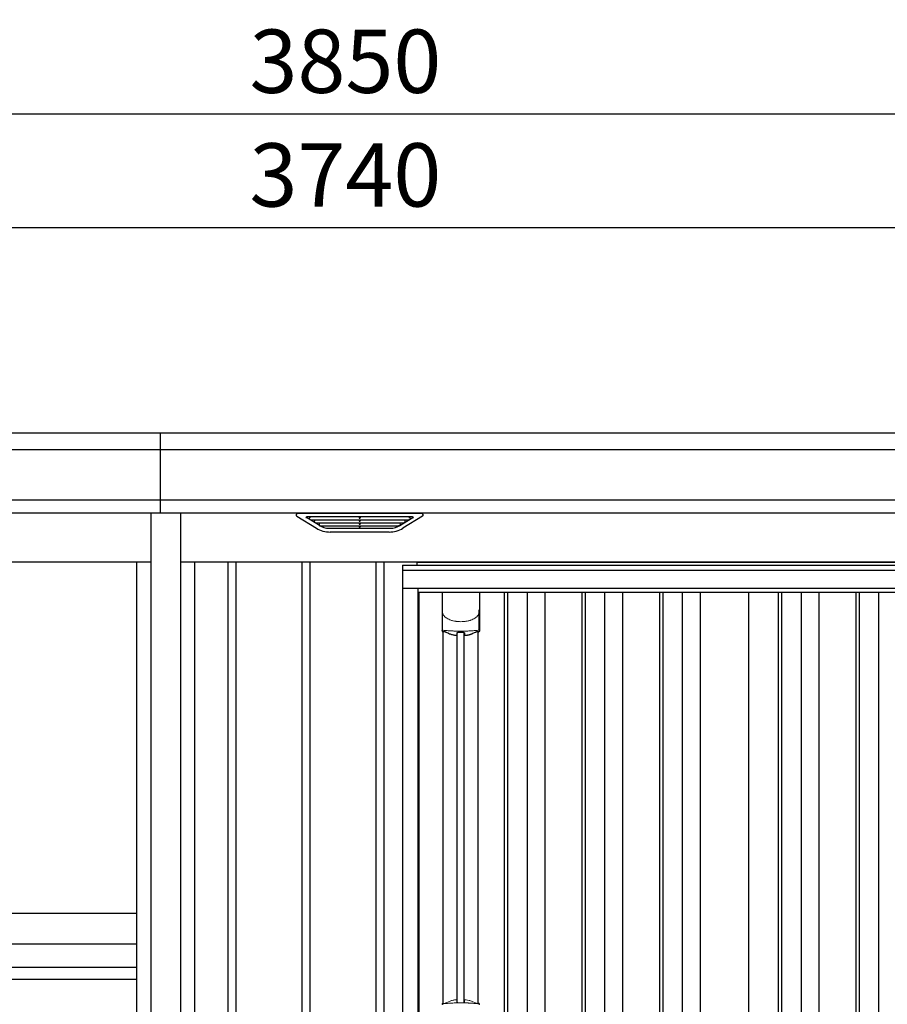
# Model space of a CAD drawing. Extents: x 220 to 16565, y -219 to 11106.
# Drawn here: x 5103 to 6747, y 3302 to 5168 of the extents above; entities that cross this region are included whole.
import ezdxf

# ---------------------------------------------------------------- set-up
doc = ezdxf.new("R2010")
doc.units = 0
doc.header["$LTSCALE"] = 20
doc.set_wipeout_variables(frame=1)
doc.header["$PDMODE"] = 3
doc.header["$PDSIZE"] = 2
doc.layers.get('0').update_dxf_attribs({"linetype": 'CONTINUOUS'})
doc.layers.get('DEFPOINTS').update_dxf_attribs({"linetype": 'CONTINUOUS'})
for name, color, linetype in [('寸法', 4, 'CONTINUOUS'), ('文字', 7, 'CONTINUOUS'), ('細線', 5, 'CONTINUOUS'), ('部品', 7, 'CONTINUOUS'), ('部品1', 7, 'CONTINUOUS')]:
    doc.layers.add(name, color=color, linetype=linetype)
doc.styles.add('STYLE1', font='isocp.shx', dxfattribs={"bigfont": 'bigfont.shx'})
doc.dimstyles.new('INABA_S40G', dxfattribs={"dimscale": 40, "dimtxt": 3, "dimasz": 2.5, "dimexe": 1.5, "dimexo": 0.5, "dimgap": 1, "dimtad": 3, "dimdec": 1, "dimdsep": 46, "dimtxsty": 'STYLE1', "dimblk1": 'DOTSMALL', "dimblk2": 'DOTSMALL', "dimsah": 1, "dimcen": 0, "dimclrt": 7, "dimadec": 0, "dimazin": 0, "dimtfac": 1, "dimtdec": 4, "dimtix": 1, "dimtmove": 0, "dimatfit": 3, "dimldrblk": 'DOTSMALL', "dimfxl": 1, "dimtolj": 1, "dimtzin": 0, "dimarcsym": 0})

# ---------------------------------------------------------------- blocks, each defined once
blk = doc.blocks.new('_DOTSMALL')
at = {"color": 0, "linetype": 'ByBlock', "ltscale": 50, "const_width": 0.5}
blk.add_lwpolyline([(-0.0625, 0, 1), (0.0625, 0, 1)], format="xyb", close=True, dxfattribs=at)
blk = doc.blocks.new('*D21')
at = {"layer": 'DEFPOINTS', "color": 0, "ltscale": 10}
for p in [(3850, 4773.7), (3850, 4385), (7590, 4385)]:
    blk.add_point(p, dxfattribs=at)
at = {"layer": '寸法', "color": 0, "lineweight": -2, "ltscale": 10}
for p, q in [((3850, 4405), (3850, 4833.7)), ((7590, 4405), (7590, 4833.7)), ((7590, 4773.7), (3850, 4773.7))]:
    blk.add_line(p, q, dxfattribs=at)
at = {"layer": '寸法', "color": 0, "lineweight": -2, "ltscale": 10, "xscale": 100, "yscale": 100, "zscale": 100, "rotation": 180}
blk.add_blockref('_DOTSMALL', (3850, 4773.7), dxfattribs=at)
at = {"layer": '寸法', "color": 0, "lineweight": -2, "ltscale": 10, "xscale": 100, "yscale": 100, "zscale": 100}
blk.add_blockref('_DOTSMALL', (7590, 4773.7), dxfattribs=at)
at = {"layer": '寸法', "color": 7, "ltscale": 10, "insert": (5720, 4873.7), "char_height": 120, "attachment_point": 5, "style": 'STYLE1'}
blk.add_mtext('\\A1;3740', dxfattribs=at)
blk = doc.blocks.new('*D24')
at = {"layer": 'DEFPOINTS', "color": 0, "ltscale": 10}
for p in [(3795, 4989.1), (3795, 4385), (7645, 4385)]:
    blk.add_point(p, dxfattribs=at)
at = {"layer": '寸法', "color": 0, "lineweight": -2, "ltscale": 10}
for p, q in [((3795, 4405), (3795, 5049.1)), ((7645, 4405), (7645, 5049.1)), ((7645, 4989.1), (3795, 4989.1))]:
    blk.add_line(p, q, dxfattribs=at)
at = {"layer": '寸法', "color": 0, "lineweight": -2, "ltscale": 10, "xscale": 100, "yscale": 100, "zscale": 100, "rotation": 180}
blk.add_blockref('_DOTSMALL', (3795, 4989.1), dxfattribs=at)
at = {"layer": '寸法', "color": 0, "lineweight": -2, "ltscale": 10, "xscale": 100, "yscale": 100, "zscale": 100}
blk.add_blockref('_DOTSMALL', (7645, 4989.1), dxfattribs=at)
at = {"layer": '寸法', "color": 7, "ltscale": 10, "insert": (5720, 5089.1), "char_height": 120, "attachment_point": 5, "style": 'STYLE1'}
blk.add_mtext('\\A1;3850', dxfattribs=at)
blk = doc.blocks.new('A$C5D3A48B8')
at = {"layer": '細線', "ltscale": 10}
for p, q in [((-350, 2032.6), (-350, 2185)), ((-395, 1172), (-1815, 1172)), ((-395, 1149), (-1815, 1149))]:
    blk.add_line(p, q, dxfattribs=at)
at = {"layer": '細線'}
for p, q in [((-1872, 2153.6), (1872, 2153.6)), ((-1872, 2057.8), (1872, 2057.8)), ((-49.4, 2009.6), (-73.7, 2024.4)), ((124.4, 2026.1), (-70.4, 2026.1)), ((-68.2, 2024.4), (-68.7, 2022.1)), ((-66.8, 2020.7), (-66.3, 2020.6)), ((-65.8, 2020.4), (119.8, 2020.4)), ((-58.2, 2020.4), (-59.3, 2016.3)), ((-57.3, 2014.9), (-56.8, 2014.8)), ((26.2, 2026.1), (26.2, 2023.9)), ((26.2, 2020.4), (26.2, 2018.1)), ((27.8, 2026.1), (27.8, 2023.9)), ((27.8, 2020.4), (27.8, 2018.1)), ((103.4, 2009.6), (127.7, 2024.4)), ((111.3, 2014.9), (110.8, 2014.8)), ((112.2, 2020.4), (113.3, 2016.3)), ((120.8, 2020.7), (120.3, 2020.6)), ((122.2, 2024.4), (122.7, 2022.1)), ((-56.3, 2014.6), (110.3, 2014.6)), ((-48.8, 2014.6), (-49.8, 2010.5)), ((-46.6, 2008.8), (100.6, 2008.8)), ((-31.1, 2004.4), (85.1, 2004.4)), ((26.2, 2014.6), (26.2, 2012.3)), ((26.2, 2008.8), (26.2, 2006.8)), ((27.8, 2014.6), (27.8, 2012.3)), ((27.8, 2008.8), (27.8, 2006.8)), ((102.8, 2014.6), (103.8, 2010.5))]:
    blk.add_line(p, q, dxfattribs=at)
at = {"layer": '細線', "ltscale": 50}
for p, q in [((-222.5, 1940), (-222.5, 150)), ((-207.5, 1940), (-207.5, 150)), ((-82.5, 1940), (-82.5, 150)), ((-67.5, 1940), (-67.5, 150)), ((57.5, 1940), (57.5, 150)), ((72.5, 1940), (72.5, 150)), ((197.5, 1940), (197.5, 150)), ((212.5, 1940), (212.5, 150)), ((337.5, 1940), (337.5, 150)), ((352.5, 1940), (352.5, 150)), ((477.5, 1940), (477.5, 150)), ((492.5, 1940), (492.5, 150)), ((617.5, 1940), (617.5, 150)), ((632.5, 1940), (632.5, 150)), ((757.5, 1940), (757.5, 150)), ((772.5, 1940), (772.5, 150)), ((897.5, 1940), (897.5, 150)), ((912.5, 1940), (912.5, 150))]:
    blk.add_line(p, q, dxfattribs=at)
at = {"layer": '細線'}
for centre, major_axis, ratio, start_param, end_param in [((-70.4, 2025.1), (-4.54, 0), 0.220299, 4.712389, 7.044709), ((-66.6, 2021.3), (-2.14, 0.82), 0.265783, 0.033636, 1.595705), ((-65.6, 2025.1), (-2.54, -0.79), 0.2428, 3.80531, 6.13763), ((-66.3, 2020.7), (-0.641, 0.247), 0.265783, 1.595705, 2.538183), ((-57.1, 2015.5), (-2.14, 0.82), 0.265783, 0.033636, 1.595705), ((27, 2023.9), (-0.8, 0), 0.739961, 0, 3.141593), ((27, 2018.1), (-0.8, 0), 0.739961, 0, 3.141593), ((111.1, 2015.5), (-2.14, -0.82), 0.265783, 1.545887, 3.107957), ((119.6, 2025.1), (-2.54, 0.79), 0.2428, 3.287148, 5.619468), ((120.3, 2020.7), (-0.641, -0.247), 0.265783, 0.603409, 1.545887), ((120.6, 2021.3), (-2.14, -0.82), 0.265783, 1.545887, 3.107957), ((124.4, 2025.1), (-4.54, 0), 0.220299, 2.380069, 4.712389), ((-56.8, 2014.9), (-0.641, 0.247), 0.265783, 1.595705, 2.538183), ((-47.6, 2009.7), (-2.14, 0.82), 0.265783, 0.033636, 0.752483), ((-26.1, 2059.6), (-13.4, -54.2), 0.77887, 6.036126, 6.477163), ((-30.6, 2041.6), (-44, -0.1), 0.800451, 1.168161, 1.180852), ((27, 2012.3), (-0.8, 0), 0.739961, 0, 3.141593), ((27, 2006.8), (-0.8, 0), 0.739961, 0, 3.141593), ((80.1, 2059.6), (13.4, -54.2), 0.77887, 6.089208, 6.530244), ((84.6, 2041.6), (-44, 0.1), 0.800451, 1.960741, 1.973432), ((101.6, 2009.7), (-2.14, -0.82), 0.265783, 2.38911, 3.107957), ((110.8, 2014.9), (-0.641, -0.247), 0.265783, 0.603409, 1.545887)]:
    blk.add_ellipse(centre, major_axis=major_axis, ratio=ratio, start_param=start_param, end_param=end_param, dxfattribs=at)
for points, knots in [([(-49.3, 2009.9), (-49.2, 2009.8), (-49.1, 2009.8), (-48.8, 2009.6), (-48.7, 2009.5), (-48.3, 2009.3), (-48, 2009.2), (-47.7, 2009.1)], [0, 0, 0, 0, 0.25, 0.25, 0.5, 0.5, 1, 1, 1, 1]), ([(-47.2, 2009), (-47, 2008.9), (-46.8, 2008.8), (-46.6, 2008.8), (-46.6, 2008.8)], [0, 0, 0, 0, 0.876437, 1, 1, 1, 1]), ([(101.2, 2009), (101, 2008.9), (100.8, 2008.8), (100.6, 2008.8), (100.6, 2008.8)], [0, 0, 0, 0, 0.876437, 1, 1, 1, 1]), ([(103.3, 2009.9), (103.2, 2009.8), (103.1, 2009.8), (102.8, 2009.6), (102.7, 2009.5), (102.3, 2009.3), (102, 2009.2), (101.7, 2009.1)], [0, 0, 0, 0, 0.25, 0.25, 0.5, 0.5, 1, 1, 1, 1])]:
    blk.add_open_spline(points, degree=3, knots=knots, dxfattribs=at)
at = {"layer": '部品1'}
for p, q in [((-1920.2, 2185), (1920.2, 2185)), ((1872, 2032.6), (-1872, 2032.6)), ((-91.9, 2027.1), (-55, 2004.5)), ((-90.4, 2032.6), (144.4, 2032.6)), ((145.9, 2027.1), (109, 2004.5)), ((82.9, 1997.1), (-28.9, 1997.1)), ((135, 1940), (135, 150)), ((555, 1940), (555, 150)), ((975, 1940), (975, 150))]:
    blk.add_line(p, q, dxfattribs=at)
at = {"layer": '部品1', "ltscale": 10}
for p, q in [((-368, 100), (-368, 2031.7)), ((-312, 100), (-312, 2032.6)), ((-368, 1940), (-1842, 1940)), ((-395, 0), (-395, 1940)), ((1842, 1940), (-312, 1940)), ((-285, 141), (-285, 1940)), ((-1815, 1275), (-395, 1275)), ((-1815, 1217), (-395, 1217))]:
    blk.add_line(p, q, dxfattribs=at)
at = {"layer": '部品1'}
for centre, radius, start, end in [((-90.4, 2029.6), 3, 90, 238.5305), ((144.4, 2029.6), 3, 301.4695, 90), ((-28.9, 2047.1), 50, 238.5305, 270), ((82.9, 2047.1), 50, 270, 301.4695)]:
    blk.add_arc(centre, radius, start, end, dxfattribs=at)
blk = doc.blocks.new('A$C5C9E2251')
at = {"lineweight": -3}
blk.add_wipeout([(4579, -5.7), (4579, 0), (6259, 0), (6259, -5.7), (6286, -5.7), (6286, -1840), (4552, -1840), (4552, -5.7)], dxfattribs=at).dxf.layer = '文字'
at = {"layer": '細線', "lineweight": -3, "ltscale": 2}
for p, q in [((4552, -14.9), (6286, -14.9)), ((4582, -57), (6256, -57)), ((4745, -57), (4745, -1790)), ((4751, -57), (4751, -1790)), ((4788, -57), (4788, -1790)), ((4822, -57), (4822, -1790)), ((4892, -57), (4892, -1790)), ((4898, -57), (4898, -1790)), ((4935, -57), (4935, -1790)), ((4969, -57), (4969, -1790)), ((5039, -57), (5039, -1790)), ((5045, -57), (5045, -1790)), ((5082, -57), (5082, -1790)), ((5116, -57), (5116, -1790)), ((5264, -57), (5264, -1780)), ((5270, -57), (5270, -1780)), ((5307, -57), (5307, -1780)), ((5341, -57), (5341, -1780)), ((5411, -57), (5411, -1780)), ((5417, -57), (5417, -1780)), ((5454, -57), (5454, -1780))]:
    blk.add_line(p, q, dxfattribs=at)
at = {"layer": '細線', "ltscale": 0.05}
for p, q in [((4627.4, -90.9), (4627.4, -129.3)), ((4697.6, -129.3), (4697.6, -90.9))]:
    blk.add_line(p, q, dxfattribs=at)
at = {"layer": '細線'}
for p, q in [((4655.7, -834.2), (4655.7, -133.6)), ((4669.2, -834.2), (4669.2, -133.6))]:
    blk.add_line(p, q, dxfattribs=at)
at = {"layer": '細線', "ltscale": 0.05}
for centre, start, end in [((4607.5, -123.4), 341.0272, 343.615), ((4717.4, -123.4), 196.385, 198.9728)]:
    blk.add_arc(centre, 20.7, start, end, dxfattribs=at)
at = {"layer": '細線', "linetype": 'Continuous', "lineweight": 15}
for centre, radius, start, end in [((4629.7, -838.6), 2.38, 110.8408, 177.7461), ((4715.5, -842.2), 20.3, 160.7589, 163.3275), ((4695.3, -838.6), 2.38, 2.2536, 69.1595)]:
    blk.add_arc(centre, radius, start, end, dxfattribs=at)
for points, knots in [([(4627.4, -90.9), (4627.4, -92.5), (4627.6, -94.1), (4628.1, -96.4), (4628.3, -97.1), (4628.6, -98.3), (4628.8, -98.7), (4629, -99.3), (4629, -99.4), (4629.2, -99.8), (4629.2, -100), (4629.3, -100.2)], [0, 0, 0, 0, 0.5, 0.5, 0.75, 0.75, 0.875, 0.875, 0.9375, 0.9375, 1, 1, 1, 1]), ([(4697.6, -90.9), (4697.5, -92.5), (4697.3, -94.1), (4696.9, -96.4), (4696.7, -97.1), (4696.3, -98.3), (4696.2, -98.7), (4696, -99.3), (4695.9, -99.4), (4695.8, -99.8), (4695.7, -100), (4695.6, -100.2)], [0, 0, 0, 0, 0.5, 0.5, 0.75, 0.75, 0.875, 0.875, 0.9375, 0.9375, 1, 1, 1, 1]), ([(4629.3, -100.2), (4630.3, -101.3), (4631.3, -102.4), (4632.9, -103.8), (4633.5, -104.3), (4634.6, -105.2), (4635.2, -105.6), (4638.3, -107.6), (4640.9, -108.9), (4644.5, -110.1), (4645.3, -110.4), (4646.8, -110.8), (4647.5, -111), (4649.8, -111.5), (4651.3, -111.8), (4653.7, -112.2), (4654.4, -112.3), (4656, -112.5), (4656.8, -112.6), (4659.3, -112.7), (4660.9, -112.8), (4664.1, -112.8), (4665.7, -112.7), (4668.1, -112.6), (4668.9, -112.5), (4670.5, -112.3), (4671.3, -112.2), (4673.6, -111.9), (4675.2, -111.5), (4677.4, -111), (4678.2, -110.8), (4679.7, -110.4), (4680.4, -110.1), (4682.6, -109.4), (4684, -108.8), (4686.6, -107.5), (4687.9, -106.8), (4689.8, -105.6), (4690.4, -105.1), (4691.5, -104.3), (4692.1, -103.8), (4693.7, -102.4), (4694.7, -101.3), (4695.6, -100.2)], [0, 0, 0, 0, 0.0625, 0.0625, 0.09375, 0.09375, 0.125, 0.125, 0.25, 0.25, 0.28125, 0.28125, 0.3125, 0.3125, 0.375, 0.375, 0.40625, 0.40625, 0.4375, 0.4375, 0.5, 0.5, 0.5625, 0.5625, 0.59375, 0.59375, 0.625, 0.625, 0.6875, 0.6875, 0.71875, 0.71875, 0.75, 0.75, 0.8125, 0.8125, 0.875, 0.875, 0.90625, 0.90625, 0.9375, 0.9375, 1, 1, 1, 1]), ([(4629.3, -129), (4629, -129), (4628.8, -129), (4628.3, -129), (4628.1, -129), (4627.8, -129), (4627.7, -129.1), (4627.4, -129.2), (4627.4, -129.2), (4627.4, -129.3)], [0, 0, 0, 0, 0.25, 0.25, 0.5, 0.5, 0.75, 0.75, 1, 1, 1, 1]), ([(4695.6, -129), (4693.2, -129.3), (4690.7, -129.5), (4686.8, -129.8), (4685.5, -129.9), (4683.4, -130.1), (4682.7, -130.1), (4681.3, -130.2), (4680.6, -130.2), (4677.1, -130.4), (4674.2, -130.5), (4669.9, -130.6), (4668.4, -130.7), (4666.2, -130.7), (4665.4, -130.7), (4663.9, -130.7), (4663.2, -130.7), (4659.5, -130.7), (4656.5, -130.7), (4652.1, -130.6), (4650.7, -130.5), (4648.5, -130.4), (4647.8, -130.4), (4646.4, -130.3), (4645.7, -130.3), (4642.1, -130.1), (4639.4, -130), (4634.2, -129.5), (4631.7, -129.3), (4629.3, -129)], [0, 0, 0, 0, 0.125, 0.125, 0.1875, 0.1875, 0.21875, 0.21875, 0.25, 0.25, 0.375, 0.375, 0.4375, 0.4375, 0.46875, 0.46875, 0.5, 0.5, 0.625, 0.625, 0.6875, 0.6875, 0.71875, 0.71875, 0.75, 0.75, 0.875, 0.875, 1, 1, 1, 1]), ([(4697.6, -129.3), (4697.6, -129.2), (4697.5, -129.2), (4697.3, -129.1), (4697.2, -129), (4696.8, -129), (4696.6, -129), (4696.2, -129), (4695.9, -129), (4695.6, -129)], [0, 0, 0, 0, 0.25, 0.25, 0.5, 0.5, 0.75, 0.75, 1, 1, 1, 1]), ([(4628.8, -836.3), (4628.8, -836.4), (4628.9, -836.5), (4629, -836.6), (4629.1, -836.6), (4629.4, -836.7), (4629.5, -836.7), (4629.9, -836.7), (4630.1, -836.7), (4630.3, -836.7)], [0, 0, 0, 0, 0.25, 0.25, 0.5, 0.5, 0.75, 0.75, 1, 1, 1, 1]), ([(4630.3, -836.7), (4631.5, -836.5), (4632.6, -836.4), (4633.9, -836.3), (4635.1, -836.1), (4636.3, -836), (4637.6, -835.9), (4638.9, -835.8), (4640.2, -835.7), (4641.5, -835.6), (4641.8, -835.6), (4642.2, -835.6), (4642.5, -835.6), (4642.7, -835.6), (4642.8, -835.5), (4643, -835.5), (4643.2, -835.5), (4643.3, -835.5), (4643.5, -835.5), (4644.2, -835.5), (4644.9, -835.4), (4645.6, -835.4), (4646.9, -835.3), (4648.3, -835.3), (4649.7, -835.2), (4651.1, -835.1), (4652.5, -835.1), (4653.9, -835.1), (4655.3, -835), (4656.7, -835), (4658.2, -835), (4658.9, -835), (4659.6, -835), (4660.3, -835), (4660.7, -835), (4661.1, -835), (4661.4, -835), (4661.8, -835), (4662.1, -835), (4662.5, -835)], [0.03351892, 0.03351892, 0.03351892, 0.03351892, 0.03770451, 0.03770451, 0.03770451, 0.04189011, 0.04189011, 0.04189011, 0.04607571, 0.04607571, 0.04607571, 0.0471221, 0.0471221, 0.0471221, 0.0476453, 0.0476453, 0.0476453, 0.0481685, 0.0481685, 0.0481685, 0.0502613, 0.0502613, 0.0502613, 0.0544469, 0.0544469, 0.0544469, 0.05863249, 0.05863249, 0.05863249, 0.06281809, 0.06281809, 0.06281809, 0.06491089, 0.06491089, 0.06491089, 0.06595729, 0.06595729, 0.06595729, 0.06696954, 0.06696954, 0.06696954, 0.06696954]), ([(4662.5, -835), (4662.5, -835), (4662.5, -835), (4662.5, -835), (4664, -835), (4665.4, -835), (4666.8, -835), (4668.2, -835), (4669.7, -835), (4671.1, -835.1), (4672.5, -835.1), (4673.9, -835.1), (4675.3, -835.2), (4676, -835.2), (4676.7, -835.3), (4677.4, -835.3), (4677.7, -835.3), (4678.1, -835.3), (4678.4, -835.3), (4678.6, -835.3), (4678.8, -835.4), (4678.9, -835.4), (4679.1, -835.4), (4679.3, -835.4), (4679.5, -835.4), (4680.8, -835.5), (4682.2, -835.5), (4683.5, -835.6), (4684.8, -835.7), (4686.1, -835.8), (4687.4, -835.9), (4688.6, -836), (4689.9, -836.1), (4691.1, -836.3), (4692.3, -836.4), (4693.5, -836.5), (4694.6, -836.7)], [0, 0, 0, 0, 0.00003415, 0.00003415, 0.00003415, 0.00421974, 0.00421974, 0.00421974, 0.00840534, 0.00840534, 0.00840534, 0.01259093, 0.01259093, 0.01259093, 0.01468373, 0.01468373, 0.01468373, 0.01573013, 0.01573013, 0.01573013, 0.01625333, 0.01625333, 0.01625333, 0.01677653, 0.01677653, 0.01677653, 0.02096213, 0.02096213, 0.02096213, 0.02514772, 0.02514772, 0.02514772, 0.02933332, 0.02933332, 0.02933332, 0.03351892, 0.03351892, 0.03351892, 0.03351892]), ([(4694.6, -836.7), (4694.9, -836.7), (4695.1, -836.7), (4695.4, -836.7), (4695.6, -836.7), (4695.8, -836.6), (4695.9, -836.6), (4696.1, -836.5), (4696.1, -836.4), (4696.1, -836.3)], [0, 0, 0, 0, 0.25, 0.25, 0.5, 0.5, 0.75, 0.75, 1, 1, 1, 1])]:
    blk.add_open_spline(points, degree=3, knots=knots, dxfattribs=at)
at = {"layer": '細線', "ltscale": 0.05}
blk.add_open_spline([(4697.6, -90.9), (4697.6, -90.7), (4697.6, -90.4), (4697.6, -90.1)], degree=3, dxfattribs=at)
at = {"layer": '細線', "linetype": 'Continuous', "lineweight": 15}
blk.add_open_spline([(4628.5, -835.5), (4628.6, -835.7), (4628.7, -836), (4628.8, -836.3)], degree=3, dxfattribs=at)
at = {"layer": '部品', "lineweight": -3, "ltscale": 2}
for p, q in [((4579, 0), (6259, 0)), ((4579, 0), (4579, -5.7)), ((4552, -5.7), (6286, -5.7)), ((4552, -5.7), (4552, -1840)), ((4552, -49), (6286, -49)), ((4582, -1798), (4582, -49)), ((4583.5, -1790), (4583.5, -57)), ((5208, -1790), (5208, -57))]:
    blk.add_line(p, q, dxfattribs=at)
at = {"layer": '部品'}
for p, q in [((4627.1, -57), (4627.1, -130.2)), ((4697.9, -57), (4697.9, -130.2)), ((4629.2, -836.2), (4629.2, -131.7)), ((4695.7, -836.2), (4695.7, -131.7))]:
    blk.add_line(p, q, dxfattribs=at)
for points in [[(4627.1, -130.2, 0.006066), (4627.1, -130.2, 0.006038), (4627.1, -130.3, 0.006018), (4627.1, -130.3, 0.006007), (4627.1, -130.4, 0.006003), (4627.1, -130.4, 0.006006), (4627.1, -130.5, 0.006018), (4627.1, -130.5, 0.006038), (4627.1, -130.6, 0.006066), (4627.1, -130.6, 0.006101), (4627.1, -130.7, 0.006145), (4627.1, -130.7, 0.006212), (4627.2, -130.8, 0.006246), (4627.2, -130.8, 0.006203), (4627.2, -130.8, 0.006172), (4627.2, -130.9, 0.006154), (4627.2, -130.9, 0.006149), (4627.3, -131, 0.006157), (4627.3, -131, 0.006177), (4627.3, -131.1, 0.00621), (4627.3, -131.1, 0.006256), (4627.3, -131.2, 0.006314), (4627.4, -131.2, 0.006386), (4627.4, -131.3, 0.006445), (4627.4, -131.3, 0.006408), (4627.4, -131.3, 0.006372), (4627.5, -131.4, 0.006347), (4627.5, -131.4, 0.006335), (4627.5, -131.5, 0.006334), (4627.6, -131.5, 0.006345), (4627.6, -131.5, 0.006367), (4627.6, -131.6, 0.006401), (4627.7, -131.6, 0.006446), (4627.7, -131.6, 0.006503), (4627.8, -131.7, 0.006571), (4627.8, -131.7, 0.006562), (4627.8, -131.7, 0.006522), (4627.9, -131.8, 0.006504), (4627.9, -131.8, 0.006492), (4628, -131.8, 0.006487), (4628, -131.9, 0.006488), (4628, -131.9, 0.006496), (4628.1, -131.9, 0.00651), (4628.1, -131.9, 0.006531), (4628.2, -132, 0.006558), (4628.2, -132, 0.006591), (4628.3, -132, 0.00663), (4628.3, -132)], [(4669.5, -137.9, 0.014381), (4669.5, -137.9, 0.014482), (4669.5, -138, 0.014486), (4669.5, -138, 0.014394), (4669.5, -138, 0.014208), (4669.5, -138, 0.013936), (4669.5, -138, 0.013588), (4669.5, -138, 0.013176), (4669.5, -138, 0.012713), (4669.5, -138.1, 0.012211), (4669.5, -138.1, 0.011684), (4669.5, -138.1, 0.011176), (4669.5, -138.1, 0.010848), (4669.5, -138.1, 0.010285), (4669.6, -138.1, 0.009748), (4669.6, -138.1, 0.009239), (4669.6, -138.1, 0.008758), (4669.6, -138.2, 0.008307), (4669.6, -138.2, 0.007885), (4669.6, -138.2, 0.007491), (4669.6, -138.2, 0.007124), (4669.7, -138.2, 0.006782), (4669.7, -138.2, 0.006465), (4669.7, -138.2, 0.006133), (4669.7, -138.2, 0.005742), (4669.7, -138.2, 0.005473), (4669.7, -138.3, 0.005218), (4669.8, -138.3, 0.004976), (4669.8, -138.3, 0.004747), (4669.8, -138.3, 0.00453), (4669.8, -138.3, 0.004325), (4669.9, -138.3, 0.00413), (4669.9, -138.3, 0.003947), (4669.9, -138.3, 0.003773), (4669.9, -138.3, 0.00361), (4670, -138.3, 0.003499), (4670, -138.3, 0.003407), (4670, -138.4, 0.00325), (4670, -138.4, 0.003109), (4670.1, -138.4, 0.002983), (4670.1, -138.4, 0.00287), (4670.1, -138.4, 0.002768), (4670.2, -138.4, 0.002677), (4670.2, -138.4, 0.002596), (4670.2, -138.4, 0.002523), (4670.3, -138.4, 0.002459), (4670.3, -138.4, 0.002401), (4670.3, -138.4, 0.002308), (4670.4, -138.4, 0.002211), (4670.4, -138.4, 0.002156), (4670.5, -138.4, 0.002102), (4670.5, -138.5, 0.002051), (4670.5, -138.5, 0.002), (4670.6, -138.5, 0.001952), (4670.6, -138.5, 0.001905), (4670.6, -138.5, 0.001859), (4670.7, -138.5, 0.001814), (4670.7, -138.5, 0.001772), (4670.8, -138.5, 0.00173), (4670.8, -138.5, 0.001713), (4670.9, -138.5, 0.001684), (4670.9, -138.5, 0.001643), (4670.9, -138.5, 0.001605), (4671, -138.5, 0.001571), (4671, -138.5, 0.001541), (4671.1, -138.5, 0.001513), (4671.1, -138.5, 0.001488), (4671.2, -138.5, 0.001466), (4671.2, -138.5, 0.001447), (4671.3, -138.5, 0.001429), (4671.3, -138.5, 0.001415), (4671.3, -138.5, 0.001392), (4671.4, -138.5, 0.00137), (4671.4, -138.5, 0.001351), (4671.5, -138.5, 0.001334), (4671.5, -138.5, 0.001319), (4671.6, -138.5, 0.001305), (4671.6, -138.5, 0.001293), (4671.7, -138.5, 0.001283), (4671.7, -138.5, 0.001273), (4671.8, -138.5, 0.001265), (4671.8, -138.5, 0.001259), (4671.9, -138.5, 0.001254), (4671.9, -138.5, 0.001231), (4672, -138.5, 0.001225), (4672, -138.5, 0.001221), (4672.1, -138.5, 0.001217), (4672.1, -138.5, 0.001213), (4672.2, -138.5, 0.001209), (4672.2, -138.5, 0.001204), (4672.3, -138.5, 0.0012), (4672.3, -138.5, 0.001196), (4672.4, -138.5, 0.001192), (4672.4, -138.5, 0.001187), (4672.5, -138.4, 0.001183), (4672.5, -138.4)], [(4672.5, -138.4, 0.001862), (4672.9, -138.4, 0.001867), (4673.2, -138.4, 0.001872), (4673.6, -138.3, 0.001877), (4674, -138.3, 0.001882), (4674.3, -138.2, 0.001886), (4674.6, -138.1, 0.00189), (4675, -138.1, 0.001894), (4675.3, -138, 0.001897), (4675.7, -138, 0.0019), (4676, -137.9, 0.001903), (4676.4, -137.8, 0.001906), (4676.7, -137.8, 0.001908), (4677, -137.7, 0.00191), (4677.4, -137.6, 0.001912), (4677.7, -137.5, 0.001913), (4678, -137.5, 0.001915), (4678.4, -137.4, 0.001946), (4678.7, -137.3, 0.001976), (4679, -137.2, 0.001979), (4679.4, -137.1, 0.001985), (4679.7, -137, 0.001995), (4680, -136.9, 0.002009), (4680.3, -136.8, 0.002028), (4680.7, -136.7, 0.00205), (4681, -136.6, 0.002077), (4681.3, -136.5, 0.002077), (4681.6, -136.4, 0.002088), (4681.9, -136.3, 0.002107), (4682.2, -136.2, 0.002127), (4682.5, -136.1, 0.002146), (4682.8, -136, 0.002165), (4683.1, -135.9, 0.002184), (4683.4, -135.8, 0.002203), (4683.7, -135.6, 0.002221), (4684, -135.5)]]:
    blk.add_lwpolyline(points, format="xyb", dxfattribs=at)
for centre, radius, start, end in [((4662.5, -47.8), 90.9, 247.9267, 248.4074), ((4610.7, -125.9), 19.4, 340.6788, 342.7826), ((4669.8, -66.3), 75, 241.9917, 247.3707), ((4021.5, -126.2), 634.1, 358.9413, 359.294), ((5303.5, -126.2), 634.1, 180.706, 181.0587), ((4655.1, -66.3), 75, 292.6293, 298.0083), ((4714.2, -125.9), 19.4, 197.2174, 199.3212), ((4662.5, -47.8), 90.9, 291.5926, 292.0733)]:
    blk.add_arc(centre, radius, start, end, dxfattribs=at)
at = {"layer": '部品', "color": 7, "linetype": 'Continuous', "lineweight": 15}
for centre, radius, start, end in [((4662.5, -919.8), 90.8, 111.7179, 111.9339), ((4669.9, -901.5), 75.1, 112.5138, 118.0576), ((4258, -841.4), 397.4, 1.1284, 1.6927)]:
    blk.add_arc(centre, radius, start, end, dxfattribs=at)
at = {"layer": '部品'}
for points, knots in [([(4697.9, -130.2), (4697.9, -130.4), (4697.8, -130.6), (4697.7, -130.9), (4697.6, -131.1), (4697.4, -131.4), (4697.3, -131.6), (4697, -131.9), (4696.8, -132), (4696.6, -132)], [0, 0, 0, 0, 0.25, 0.25, 0.5, 0.5, 0.75, 0.75, 1, 1, 1, 1]), ([(4629.2, -131.6), (4629.3, -131.5), (4629.3, -131.5), (4629.5, -131.4), (4629.6, -131.4), (4629.7, -131.3), (4629.8, -131.3), (4629.9, -131.3), (4630, -131.3), (4630.3, -131.3), (4630.4, -131.3), (4630.7, -131.3), (4631, -131.3), (4631.3, -131.4)], [0, 0, 0, 0, 0.25, 0.25, 0.375, 0.375, 0.5, 0.5, 0.625, 0.625, 0.75, 0.75, 1, 1, 1, 1]), ([(4631.3, -131.4), (4631.5, -131.4), (4631.8, -131.5), (4632.2, -131.6), (4632.4, -131.6), (4632.7, -131.7), (4632.8, -131.8), (4633.2, -131.9), (4633.5, -132), (4634.1, -132.3), (4634.3, -132.4), (4634.6, -132.5)], [0, 0, 0, 0, 0.25, 0.25, 0.375, 0.375, 0.5, 0.5, 0.75, 0.75, 1, 1, 1, 1]), ([(4640.9, -135.5), (4642.6, -136.2), (4644.4, -136.8), (4647.3, -137.6), (4648.3, -137.8), (4650.3, -138.2), (4651.4, -138.3), (4652.4, -138.4)], [0, 0, 0, 0, 0.5, 0.5, 0.75, 0.75, 1, 1, 1, 1]), ([(4652.4, -138.4), (4652.6, -138.5), (4652.8, -138.5), (4653.2, -138.5), (4653.4, -138.5), (4653.8, -138.5), (4653.9, -138.5), (4654.3, -138.5), (4654.4, -138.5), (4654.7, -138.4), (4654.8, -138.4), (4655.1, -138.3), (4655.2, -138.3), (4655.3, -138.2), (4655.4, -138.1), (4655.4, -138), (4655.5, -138), (4655.5, -137.9)], [0, 0, 0, 0, 0.125, 0.125, 0.25, 0.25, 0.375, 0.375, 0.5, 0.5, 0.625, 0.625, 0.75, 0.75, 0.875, 0.875, 1, 1, 1, 1]), ([(4655.5, -134), (4655.5, -133.9), (4655.6, -133.7), (4655.8, -133.5), (4656, -133.3), (4656.5, -133.1), (4656.8, -133), (4657.3, -133), (4657.5, -132.9), (4657.9, -132.9), (4658, -132.9), (4658.2, -132.9)], [0, 0, 0, 0, 0.25, 0.25, 0.5, 0.5, 0.75, 0.75, 0.875, 0.875, 1, 1, 1, 1]), ([(4666.7, -132.9), (4666.9, -132.9), (4667.1, -132.9), (4667.4, -132.9), (4667.6, -133), (4668, -133), (4668.1, -133), (4668.4, -133.1), (4668.5, -133.2), (4668.9, -133.3), (4669.1, -133.5), (4669.3, -133.7), (4669.3, -133.7), (4669.4, -133.9), (4669.4, -134), (4669.4, -134)], [0, 0, 0, 0, 0.125, 0.125, 0.25, 0.25, 0.375, 0.375, 0.5, 0.5, 0.75, 0.75, 0.875, 0.875, 1, 1, 1, 1]), ([(4690.4, -132.5), (4690.6, -132.4), (4690.9, -132.3), (4691.4, -132), (4691.7, -131.9), (4692.1, -131.8), (4692.3, -131.7), (4692.6, -131.6), (4692.7, -131.6), (4693.1, -131.5), (4693.4, -131.4), (4693.7, -131.4)], [0, 0, 0, 0, 0.25, 0.25, 0.5, 0.5, 0.625, 0.625, 0.75, 0.75, 1, 1, 1, 1]), ([(4693.7, -131.4), (4693.9, -131.3), (4694.2, -131.3), (4694.6, -131.3), (4694.7, -131.3), (4694.9, -131.3), (4695, -131.3), (4695.3, -131.3), (4695.4, -131.4), (4695.6, -131.5), (4695.7, -131.5), (4695.7, -131.6)], [0, 0, 0, 0, 0.25, 0.25, 0.375, 0.375, 0.5, 0.5, 0.75, 0.75, 1, 1, 1, 1])]:
    blk.add_open_spline(points, degree=3, knots=knots, dxfattribs=at)
blk.add_open_spline([(4658.2, -132.9), (4661.1, -132.9), (4663.9, -132.9), (4666.7, -132.9)], degree=3, dxfattribs=at)
at = {"layer": '部品', "color": 7, "linetype": 'Continuous', "lineweight": 15}
for points, knots in [([(4628.5, -835.5), (4628.3, -835.6), (4628.1, -835.7), (4627.7, -836), (4627.6, -836.2), (4627.4, -836.5), (4627.3, -836.6), (4627.2, -836.8), (4627.2, -836.9), (4627.1, -837.3), (4627, -837.5), (4627, -837.7)], [0, 0, 0, 0, 0.25, 0.25, 0.5, 0.5, 0.625, 0.625, 0.75, 0.75, 1, 1, 1, 1]), ([(4629.1, -836), (4629.1, -836), (4629, -835.8), (4628.9, -835.6), (4628.9, -835.4), (4628.9, -835.4)], [0, 0, 0, 0, 0.335803, 0.669096, 1, 1, 1, 1]), ([(4629.1, -836), (4629.1, -836.1), (4629.2, -836.2), (4629.4, -836.3), (4629.5, -836.4), (4629.8, -836.4), (4629.9, -836.4), (4630.1, -836.4), (4630.3, -836.4), (4630.6, -836.4), (4630.8, -836.4), (4631.1, -836.3), (4631.3, -836.3), (4631.7, -836.2), (4631.9, -836.2), (4632.1, -836.1)], [0, 0, 0, 0, 0.25, 0.25, 0.375, 0.375, 0.5, 0.5, 0.625, 0.625, 0.75, 0.75, 0.875, 0.875, 1, 1, 1, 1]), ([(4632.1, -836.1), (4632.3, -836.1), (4632.5, -836), (4633, -835.9), (4633.2, -835.8), (4633.6, -835.6), (4633.8, -835.5), (4634.2, -835.4), (4634.4, -835.3), (4634.6, -835.2)], [0, 0, 0, 0, 0.25, 0.25, 0.5, 0.5, 0.75, 0.75, 1, 1, 1, 1]), ([(4641.1, -832.1), (4642.8, -831.4), (4644.6, -830.8), (4647.4, -830.1), (4648.4, -829.8), (4650.4, -829.5), (4651.4, -829.3), (4652.4, -829.2)], [0, 0, 0, 0, 0.5, 0.5, 0.75, 0.75, 1, 1, 1, 1]), ([(4652.4, -829.2), (4652.6, -829.2), (4652.8, -829.2), (4653.1, -829.1), (4653.3, -829.1), (4653.7, -829.1), (4653.8, -829.1), (4654.2, -829.2), (4654.3, -829.2), (4654.6, -829.2), (4654.7, -829.3), (4654.9, -829.3), (4655, -829.4), (4655.1, -829.4), (4655.2, -829.5), (4655.3, -829.6), (4655.3, -829.6), (4655.3, -829.7)], [0, 0, 0, 0, 0.125, 0.125, 0.25, 0.25, 0.375, 0.375, 0.5, 0.5, 0.625, 0.625, 0.75, 0.75, 0.875, 0.875, 1, 1, 1, 1]), ([(4655.4, -833.6), (4655.4, -833.8), (4655.4, -833.9), (4655.7, -834.2), (4655.9, -834.3), (4656.4, -834.5), (4656.7, -834.6), (4657.3, -834.7), (4657.4, -834.7), (4657.8, -834.8), (4658, -834.8), (4658.2, -834.8)], [0, 0, 0, 0, 0.25, 0.25, 0.5, 0.5, 0.75, 0.75, 0.875, 0.875, 1, 1, 1, 1]), ([(4662.5, -834.8), (4662.2, -834.8), (4661.8, -834.8), (4661.1, -834.8), (4660.3, -834.8), (4659.6, -834.8), (4658.9, -834.8), (4658.5, -834.8), (4658.2, -834.8)], [0, 0, 0, 0, 0.16661, 0.333242, 0.499896, 0.666573, 0.833274, 1, 1, 1, 1]), ([(4666.7, -834.8), (4666.5, -834.8), (4666, -834.8), (4665.3, -834.8), (4664.6, -834.8), (4663.9, -834.8), (4663.2, -834.8), (4662.7, -834.8), (4662.5, -834.8)], [0, 0, 0, 0, 0.166726, 0.333427, 0.500104, 0.666758, 0.83339, 1, 1, 1, 1]), ([(4666.7, -834.8), (4666.9, -834.8), (4667.1, -834.8), (4667.5, -834.7), (4667.7, -834.7), (4668, -834.7), (4668.2, -834.6), (4668.5, -834.5), (4668.7, -834.5), (4669, -834.3), (4669.2, -834.2), (4669.4, -834), (4669.5, -833.9), (4669.6, -833.7), (4669.6, -833.7), (4669.6, -833.6)], [0, 0, 0, 0, 0.125, 0.125, 0.25, 0.25, 0.375, 0.375, 0.5, 0.5, 0.75, 0.75, 0.875, 0.875, 1, 1, 1, 1]), ([(4669.7, -829.7), (4669.7, -829.6), (4669.7, -829.6), (4669.8, -829.5), (4669.8, -829.4), (4670, -829.4), (4670, -829.3), (4670.2, -829.3), (4670.4, -829.2), (4670.6, -829.2), (4670.8, -829.2), (4671.1, -829.1), (4671.3, -829.1), (4671.6, -829.1), (4671.8, -829.1), (4672.2, -829.2), (4672.3, -829.2), (4672.5, -829.2)], [0, 0, 0, 0, 0.125, 0.125, 0.25, 0.25, 0.375, 0.375, 0.5, 0.5, 0.625, 0.625, 0.75, 0.75, 0.875, 0.875, 1, 1, 1, 1]), ([(4672.5, -829.2), (4674.6, -829.4), (4676.5, -829.8), (4679.4, -830.5), (4680.3, -830.8), (4682.1, -831.4), (4683, -831.7), (4683.8, -832.1)], [0, 0, 0, 0, 0.5, 0.5, 0.75, 0.75, 1, 1, 1, 1]), ([(4690.4, -835.2), (4690.5, -835.3), (4690.7, -835.4), (4691.1, -835.5), (4691.3, -835.6), (4691.8, -835.8), (4692, -835.9), (4692.4, -836), (4692.6, -836.1), (4692.8, -836.1)], [0, 0, 0, 0, 0.25, 0.25, 0.5, 0.5, 0.75, 0.75, 1, 1, 1, 1]), ([(4692.8, -836.1), (4693.2, -836.2), (4693.6, -836.3), (4694.3, -836.4), (4694.7, -836.4), (4695.1, -836.4), (4695.2, -836.4), (4695.4, -836.4), (4695.5, -836.3), (4695.7, -836.3), (4695.7, -836.2), (4695.8, -836.1), (4695.8, -836.1), (4695.9, -836)], [0, 0, 0, 0, 0.25, 0.25, 0.5, 0.5, 0.625, 0.625, 0.75, 0.75, 0.875, 0.875, 1, 1, 1, 1]), ([(4695.9, -836), (4695.9, -836), (4695.9, -835.8), (4696, -835.6), (4696.1, -835.4), (4696.1, -835.4)], [0, 0, 0, 0, 0.3333391, 0.6666609, 1, 1, 1, 1]), ([(4697.9, -837.7), (4697.9, -837.5), (4697.9, -837.3), (4697.8, -836.9), (4697.7, -836.8), (4697.6, -836.6), (4697.6, -836.5), (4697.4, -836.3), (4697.4, -836.2), (4697.2, -836), (4697.1, -835.9), (4696.8, -835.7), (4696.6, -835.6), (4696.4, -835.5)], [0, 0, 0, 0, 0.25, 0.25, 0.375, 0.375, 0.5, 0.5, 0.625, 0.625, 0.75, 0.75, 1, 1, 1, 1])]:
    blk.add_open_spline(points, degree=3, knots=knots, dxfattribs=at)
for points in [[(4669.6, -833.6), (4669.6, -832.1), (4669.6, -830.8), (4669.7, -829.7)], [(4683.8, -832.1), (4686, -833), (4688.2, -834), (4690.4, -835.2)], [(4696.1, -835.4), (4696.2, -835.4), (4696.3, -835.4), (4696.4, -835.5)]]:
    blk.add_open_spline(points, degree=3, dxfattribs=at)

msp = doc.modelspace()

# ---------------------------------------------------------------- block references
at = {"layer": '寸法', "ltscale": 50}
msp.add_blockref('A$C5D3A48B8', (5720, 2200), dxfattribs=at)

# ---------------------------------------------------------------- dimensions: what is measured, and where the dimension line sits
at = {"layer": '寸法', "ltscale": 10}
for base, p1, p2, picture, middle in [((3795, 4989.06355176), (7645, 4385), (3795, 4385), '*D24', (5720, 5089.06355176)), ((3850, 4773.66812028), (7590, 4385), (3850, 4385), '*D21', (5720, 4873.66812028))]:
    dim = msp.add_linear_dim(base=base, p1=p1, p2=p2, angle=180, dimstyle='INABA_S40G', override={"dimtdec": 1, "dimtix": 0}, dxfattribs=at)
    dim.commit()
    dim.dimension.update_dxf_attribs({"geometry": picture, "text_midpoint": middle})

# ---------------------------------------------------------------- next in the draw order: block references
at = {"layer": '部品1', "ltscale": 10}
msp.add_blockref('A$C5C9E2251', (1276.03005557, 4140), dxfattribs=at)

doc.saveas('drawing.dxf')
